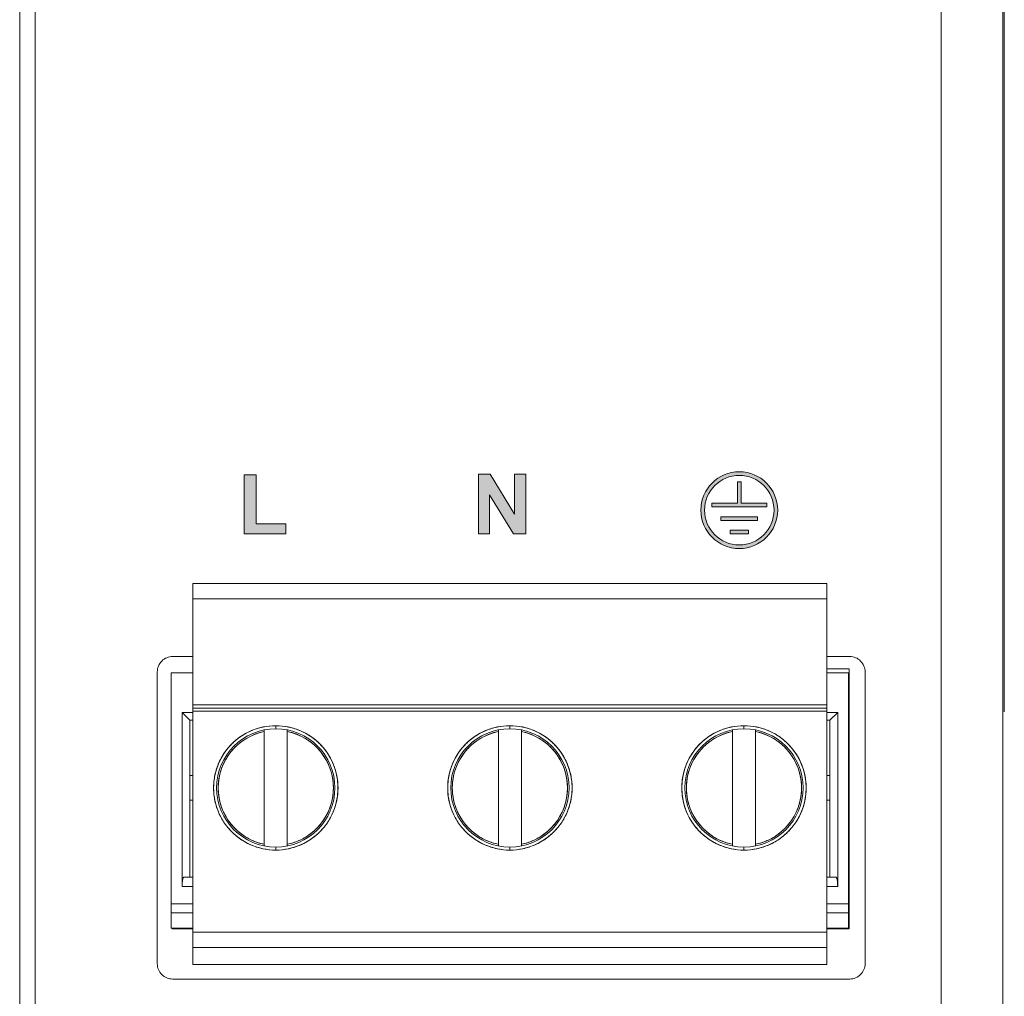
# Model space of a CAD drawing. Units: millimetres. Extents: x 0 to 420, y 0 to 297.
# Drawn here: x 312 to 344, y 107 to 139 of the extents above; entities that cross this region are included whole.
import ezdxf

# ---------------------------------------------------------------- set-up
doc = ezdxf.new("R2010")
doc.units = ezdxf.units.MM
doc.layers.get('0').update_dxf_attribs({"linetype": 'CONTINUOUS', "lineweight": 13})

msp = doc.modelspace()

# ---------------------------------------------------------------- hatches: boundary and pattern name
h = msp.add_hatch(color=7)
edge = h.paths.add_edge_path()
edge.add_arc((335.868, 123.315), 1.25, 0, 360)
edge = h.paths.add_edge_path(flags=16)
edge.add_arc((335.868, 123.315), 1.131, 0, 360)
h.paths.add_polyline_path([(336.761, 123.428), (336.761, 123.547), (335.928, 123.547), (335.928, 124.237), (335.809, 124.237), (335.809, 123.547), (334.976, 123.547), (334.976, 123.428)], flags=0)
h.paths.add_polyline_path([(336.463, 122.982), (336.463, 123.101), (335.273, 123.101), (335.273, 122.982)], flags=0)
h.paths.add_polyline_path([(336.166, 122.541), (336.166, 122.66), (335.571, 122.66), (335.571, 122.541)], flags=0)
h.paths.add_polyline_path([(327.741, 122.544), (327.377, 122.544), (327.377, 124.484), (327.758, 124.484), (328.552, 123.188), (328.552, 124.484), (328.916, 124.484), (328.916, 122.544), (328.523, 122.544), (327.741, 123.809)])
h.paths.add_polyline_path([(321.113, 122.544), (319.747, 122.544), (319.747, 124.468), (320.139, 124.468), (320.139, 122.871), (321.113, 122.871)])

# ---------------------------------------------------------------- linework, layer by layer
at = {"color": 7, "linetype": 'Continuous'}
for p, q in [((344.445, 207.55), (344.445, 89.55)), ((312.945, 91.05), (312.945, 206.05)), ((342.445, 91.05), (342.445, 206.05)), ((344.495, 180.25), (344.495, 116.75)), ((312.445, 88.05), (312.445, 146.05)), ((320.139, 124.468), (319.747, 124.468)), ((319.747, 124.468), (319.747, 122.544)), ((320.139, 122.871), (320.139, 124.468)), ((327.758, 124.484), (327.377, 124.484)), ((327.377, 124.484), (327.377, 122.544)), ((328.552, 123.188), (327.758, 124.484)), ((328.916, 124.484), (328.552, 124.484)), ((328.552, 124.484), (328.552, 123.188)), ((328.916, 122.544), (328.916, 124.484)), ((327.741, 123.809), (328.523, 122.544)), ((327.741, 122.544), (327.741, 123.809)), ((321.113, 122.871), (320.139, 122.871)), ((321.113, 122.544), (321.113, 122.871)), ((319.747, 122.544), (321.113, 122.544)), ((327.377, 122.544), (327.741, 122.544)), ((328.523, 122.544), (328.916, 122.544))]:
    msp.add_line(p, q, dxfattribs=at)
at = {"color": 7}
for p, q in [((342.445, 206.05), (342.445, 127.215)), ((312.945, 168.409), (312.945, 91.05)), ((342.445, 127.215), (342.445, 91.05)), ((319.747, 122.544), (319.747, 124.468)), ((319.747, 124.468), (320.139, 124.468)), ((320.139, 124.468), (320.139, 122.871)), ((327.377, 122.544), (327.377, 124.484)), ((327.377, 124.484), (327.758, 124.484)), ((327.758, 124.484), (328.552, 123.188)), ((328.552, 123.188), (328.552, 124.484)), ((328.552, 124.484), (328.916, 124.484)), ((328.916, 124.484), (328.916, 122.544)), ((335.928, 124.237), (335.809, 124.237)), ((335.809, 124.237), (335.809, 123.547)), ((335.928, 123.547), (335.928, 124.237)), ((328.523, 122.544), (327.741, 123.809)), ((327.741, 123.809), (327.741, 122.544)), ((335.809, 123.547), (334.976, 123.547)), ((334.976, 123.547), (334.976, 123.428)), ((334.976, 123.428), (336.761, 123.428)), ((336.761, 123.547), (335.928, 123.547)), ((336.761, 123.428), (336.761, 123.547)), ((336.463, 123.101), (335.273, 123.101)), ((335.273, 123.101), (335.273, 122.982)), ((336.463, 122.982), (336.463, 123.101)), ((320.139, 122.871), (321.113, 122.871)), ((321.113, 122.871), (321.113, 122.544)), ((335.273, 122.982), (336.463, 122.982)), ((321.113, 122.544), (319.747, 122.544)), ((327.741, 122.544), (327.377, 122.544)), ((328.916, 122.544), (328.523, 122.544)), ((336.166, 122.66), (335.571, 122.66)), ((335.571, 122.66), (335.571, 122.541)), ((335.571, 122.541), (336.166, 122.541)), ((336.166, 122.541), (336.166, 122.66))]:
    msp.add_line(p, q, dxfattribs=at)
at = {"linetype": 'Continuous'}
for p, q in [((318.081, 120.923), (338.721, 120.923)), ((318.081, 120.923), (318.081, 108.523)), ((338.721, 120.923), (338.721, 108.523)), ((338.721, 120.423), (318.081, 120.423)), ((318.081, 118.023), (317.381, 118.023)), ((317.381, 118.023), (317.381, 109.703)), ((339.445, 118.15), (338.721, 118.15)), ((338.721, 118.15), (339.445, 118.15)), ((338.721, 118.15), (339.445, 118.15)), ((338.721, 118.15), (339.445, 118.15)), ((339.421, 118.023), (338.721, 118.023)), ((339.421, 109.703), (339.421, 118.023)), ((339.445, 118), (339.421, 118)), ((339.445, 118), (339.421, 118)), ((339.445, 118), (339.421, 118)), ((339.445, 110.15), (339.445, 118.15)), ((339.445, 118.15), (339.445, 118)), ((339.445, 118.15), (339.445, 109.68)), ((339.445, 118.15), (339.445, 109.68)), ((339.445, 109.68), (339.445, 118)), ((318.081, 116.723), (317.731, 116.723)), ((317.981, 116.473), (317.731, 116.723)), ((317.731, 111.063), (317.731, 116.723)), ((318.081, 116.973), (338.721, 116.973)), ((318.081, 116.873), (338.721, 116.873)), ((318.081, 116.773), (338.721, 116.773)), ((339.071, 116.723), (338.721, 116.723)), ((339.071, 116.723), (338.821, 116.473)), ((339.071, 111.063), (339.071, 116.723)), ((318.081, 116.473), (317.981, 116.473)), ((317.981, 111.363), (317.981, 116.473)), ((338.821, 116.473), (338.721, 116.473)), ((338.821, 111.363), (338.821, 116.473)), ((320.406, 112.388), (320.406, 116.159)), ((320.781, 116.198), (320.781, 116.298)), ((321.156, 116.159), (321.156, 112.388)), ((328.026, 112.388), (328.026, 116.159)), ((328.401, 116.198), (328.401, 116.298)), ((328.776, 116.159), (328.776, 112.388)), ((335.646, 112.388), (335.646, 116.159)), ((336.021, 116.198), (336.021, 116.298)), ((336.396, 116.159), (336.396, 112.388)), ((318.081, 114.673), (317.981, 114.673)), ((338.821, 114.673), (338.721, 114.673)), ((318.081, 113.873), (317.981, 113.873)), ((338.821, 113.873), (338.721, 113.873)), ((320.781, 112.248), (320.781, 112.348)), ((328.401, 112.248), (328.401, 112.348)), ((336.021, 112.248), (336.021, 112.348)), ((317.781, 111.363), (318.081, 111.363)), ((318.081, 111.363), (317.781, 111.363)), ((338.721, 111.363), (339.021, 111.363)), ((339.021, 111.363), (338.721, 111.363)), ((317.731, 111.063), (318.081, 111.063)), ((338.721, 111.063), (339.071, 111.063)), ((317.381, 110.503), (318.081, 110.503)), ((338.721, 110.503), (339.421, 110.503)), ((339.445, 110.38), (339.421, 110.38)), ((339.445, 110.38), (339.421, 110.38)), ((317.381, 110.203), (318.081, 110.203)), ((318.081, 110.203), (317.381, 110.203)), ((338.721, 110.203), (339.421, 110.203)), ((339.421, 110.203), (338.721, 110.203)), ((339.445, 110.15), (339.421, 110.15)), ((339.445, 110.15), (339.421, 110.15)), ((339.445, 110.15), (339.421, 110.15)), ((339.421, 110.15), (339.445, 110.15)), ((318.081, 109.703), (317.381, 109.703)), ((317.405, 109.703), (317.405, 109.68)), ((317.405, 109.703), (317.405, 109.68)), ((317.405, 109.703), (317.405, 109.68)), ((317.405, 109.68), (318.081, 109.68)), ((317.405, 109.68), (318.081, 109.68)), ((317.405, 109.68), (318.081, 109.68)), ((317.605, 109.68), (317.605, 109.703)), ((317.605, 109.68), (317.605, 109.703)), ((317.605, 109.68), (317.605, 109.703)), ((317.805, 109.68), (317.805, 109.703)), ((317.805, 109.68), (317.805, 109.703)), ((317.805, 109.68), (317.805, 109.703)), ((317.905, 109.68), (317.905, 109.703)), ((317.905, 109.68), (317.905, 109.703)), ((317.905, 109.68), (317.905, 109.703)), ((318.005, 109.68), (318.005, 109.703)), ((318.005, 109.68), (318.005, 109.703)), ((318.005, 109.68), (318.005, 109.703)), ((339.421, 109.703), (338.721, 109.703)), ((338.721, 109.68), (339.445, 109.68)), ((338.721, 109.68), (339.445, 109.68)), ((338.721, 109.68), (339.445, 109.68)), ((338.845, 109.68), (338.845, 109.703)), ((338.845, 109.68), (338.845, 109.703)), ((338.845, 109.68), (338.845, 109.703)), ((338.945, 109.68), (338.945, 109.703)), ((338.945, 109.68), (338.945, 109.703)), ((338.945, 109.68), (338.945, 109.703)), ((339.145, 109.68), (339.145, 109.703)), ((339.145, 109.68), (339.145, 109.703)), ((339.145, 109.68), (339.145, 109.703)), ((339.345, 109.68), (339.345, 109.703)), ((339.345, 109.68), (339.345, 109.703)), ((339.345, 109.68), (339.345, 109.703)), ((338.721, 109.573), (318.081, 109.573)), ((318.081, 109.073), (338.721, 109.073)), ((318.081, 108.523), (338.721, 108.523))]:
    msp.add_line(p, q, dxfattribs=at)
at = {"ltscale": 5}
msp.add_lwpolyline([(338.721, 118.55), (338.721, 120.923), (318.081, 120.923), (318.081, 118.55)], dxfattribs=at)
msp.add_lwpolyline([(316.925, 118.05, -0.414214), (317.425, 118.55), (318.081, 118.55), (317.425, 118.55, 0.414214), (316.925, 118.05), (316.925, 108.55, 0.414214), (317.425, 108.05), (339.465, 108.05, 0.414214), (339.965, 108.55), (339.965, 118.05, 0.414214), (339.465, 118.55), (338.721, 118.55), (339.465, 118.55, -0.414214), (339.965, 118.05)], format="xyb", dxfattribs=at)
at = {"color": 7}
for radius in [1.25, 1.131]:
    msp.add_circle((335.868, 123.315), radius, dxfattribs=at)
at = {"linetype": 'Continuous'}
for centre, radius in [((320.781, 114.273), 2.025), ((320.781, 114.273), 1.925), ((328.401, 114.273), 2.025), ((328.401, 114.273), 1.925), ((336.021, 114.273), 2.025), ((336.021, 114.273), 1.925)]:
    msp.add_circle(centre, radius, dxfattribs=at)
for centre, start, end in [((320.781, 114.273), 101.537, 258.463), ((320.781, 114.273), 281.537, 78.463), ((328.401, 114.273), 101.537, 258.463), ((328.401, 114.273), 281.537, 78.463), ((336.021, 114.273), 101.537, 258.463), ((336.021, 114.273), 281.537, 78.463)]:
    msp.add_arc(centre, 1.875, start, end, dxfattribs=at)
at = {"linetype": 'Continuous', "lineweight": 0}
for points, knots in [([(320.362, 116.255), (320.224, 116.225), (319.954, 116.138), (319.584, 115.925), (319.266, 115.64), (319.015, 115.294), (318.841, 114.904), (318.753, 114.487), (318.753, 114.06), (318.842, 113.642), (319.015, 113.252), (319.267, 112.907), (319.585, 112.621), (319.954, 112.409), (320.225, 112.321), (320.362, 112.292)], [0, 0, 0, 0, 0.422269, 0.846249, 1.270077, 1.693997, 2.117878, 2.541774, 2.965664, 3.389559, 3.813441, 4.237362, 4.661182, 5.085197, 5.507141, 5.507141, 5.507141, 5.507141]), ([(320.406, 116.159), (320.406, 116.156), (320.406, 116.14), (320.406, 116.124), (320.406, 116.111)], [0, 0, 0, 0, 0.00908065, 0.0484686, 0.0484686, 0.0484686, 0.0484686]), ([(321.156, 116.111), (321.156, 116.124), (321.156, 116.14), (321.156, 116.156), (321.156, 116.159)], [0, 0, 0, 0, 0.03947861, 0.0484686, 0.0484686, 0.0484686, 0.0484686]), ([(321.201, 112.292), (321.338, 112.321), (321.609, 112.409), (321.978, 112.622), (322.296, 112.907), (322.547, 113.252), (322.721, 113.642), (322.81, 114.06), (322.81, 114.487), (322.721, 114.905), (322.547, 115.295), (322.296, 115.64), (321.978, 115.925), (321.609, 116.138), (321.338, 116.225), (321.2, 116.255)], [0, 0, 0, 0, 0.422269, 0.846249, 1.270077, 1.693997, 2.117878, 2.541774, 2.965664, 3.389559, 3.813441, 4.237362, 4.661182, 5.085197, 5.507141, 5.507141, 5.507141, 5.507141]), ([(327.982, 116.255), (327.844, 116.225), (327.574, 116.138), (327.204, 115.925), (326.886, 115.64), (326.635, 115.294), (326.461, 114.904), (326.373, 114.487), (326.373, 114.06), (326.462, 113.642), (326.635, 113.252), (326.887, 112.907), (327.205, 112.621), (327.574, 112.409), (327.845, 112.321), (327.982, 112.292)], [0, 0, 0, 0, 0.422269, 0.846249, 1.270077, 1.693997, 2.117878, 2.541774, 2.965664, 3.389559, 3.813441, 4.237362, 4.661182, 5.085197, 5.507141, 5.507141, 5.507141, 5.507141]), ([(328.026, 116.159), (328.026, 116.156), (328.026, 116.14), (328.026, 116.124), (328.026, 116.111)], [0, 0, 0, 0, 0.00908065, 0.0484686, 0.0484686, 0.0484686, 0.0484686]), ([(328.776, 116.111), (328.776, 116.124), (328.776, 116.14), (328.776, 116.156), (328.776, 116.159)], [0, 0, 0, 0, 0.03947861, 0.0484686, 0.0484686, 0.0484686, 0.0484686]), ([(328.821, 112.292), (328.958, 112.321), (329.229, 112.409), (329.598, 112.622), (329.916, 112.907), (330.167, 113.252), (330.341, 113.642), (330.43, 114.06), (330.43, 114.487), (330.341, 114.905), (330.167, 115.295), (329.916, 115.64), (329.598, 115.925), (329.229, 116.138), (328.958, 116.225), (328.82, 116.255)], [0, 0, 0, 0, 0.422269, 0.846249, 1.270077, 1.693997, 2.117878, 2.541774, 2.965664, 3.389559, 3.813441, 4.237362, 4.661182, 5.085197, 5.507141, 5.507141, 5.507141, 5.507141]), ([(335.602, 116.255), (335.464, 116.225), (335.194, 116.138), (334.824, 115.925), (334.506, 115.64), (334.255, 115.294), (334.081, 114.904), (333.993, 114.487), (333.993, 114.06), (334.082, 113.642), (334.255, 113.252), (334.507, 112.907), (334.825, 112.621), (335.194, 112.409), (335.465, 112.321), (335.602, 112.292)], [0, 0, 0, 0, 0.422269, 0.846249, 1.270077, 1.693997, 2.117878, 2.541774, 2.965664, 3.389559, 3.813441, 4.237362, 4.661182, 5.085197, 5.507141, 5.507141, 5.507141, 5.507141]), ([(335.646, 116.159), (335.646, 116.156), (335.646, 116.14), (335.646, 116.124), (335.646, 116.111)], [0, 0, 0, 0, 0.00908065, 0.0484686, 0.0484686, 0.0484686, 0.0484686]), ([(336.396, 116.111), (336.396, 116.124), (336.396, 116.14), (336.396, 116.156), (336.396, 116.159)], [0, 0, 0, 0, 0.03947861, 0.0484686, 0.0484686, 0.0484686, 0.0484686]), ([(336.441, 112.292), (336.578, 112.321), (336.849, 112.409), (337.218, 112.622), (337.536, 112.907), (337.787, 113.252), (337.961, 113.642), (338.05, 114.06), (338.05, 114.487), (337.961, 114.905), (337.787, 115.295), (337.536, 115.64), (337.218, 115.925), (336.849, 116.138), (336.578, 116.225), (336.44, 116.255)], [0, 0, 0, 0, 0.422269, 0.846249, 1.270077, 1.693997, 2.117878, 2.541774, 2.965664, 3.389559, 3.813441, 4.237362, 4.661182, 5.085197, 5.507141, 5.507141, 5.507141, 5.507141]), ([(320.032, 112.555), (319.912, 112.607), (319.681, 112.738), (319.384, 113.002), (319.149, 113.323), (318.986, 113.686), (318.903, 114.075), (318.903, 114.473), (318.986, 114.862), (319.149, 115.224), (319.385, 115.545), (319.681, 115.809), (319.912, 115.94), (320.032, 115.992)], [0, 0, 0, 0, 0.393464, 0.788447, 1.183286, 1.578213, 1.973102, 2.368008, 2.762898, 3.157826, 3.552657, 3.947674, 4.34083, 4.34083, 4.34083, 4.34083]), ([(321.531, 115.992), (321.651, 115.94), (321.881, 115.809), (322.178, 115.545), (322.414, 115.224), (322.576, 114.861), (322.66, 114.472), (322.66, 114.074), (322.576, 113.685), (322.413, 113.322), (322.178, 113.002), (321.881, 112.738), (321.651, 112.607), (321.53, 112.555)], [0, 0, 0, 0, 0.393464, 0.788447, 1.183286, 1.578213, 1.973102, 2.368008, 2.762898, 3.157826, 3.552657, 3.947674, 4.34083, 4.34083, 4.34083, 4.34083]), ([(327.652, 112.555), (327.532, 112.607), (327.301, 112.738), (327.004, 113.002), (326.769, 113.323), (326.606, 113.686), (326.523, 114.075), (326.523, 114.473), (326.606, 114.862), (326.769, 115.224), (327.005, 115.545), (327.301, 115.809), (327.532, 115.94), (327.652, 115.992)], [0, 0, 0, 0, 0.393464, 0.788447, 1.183286, 1.578213, 1.973102, 2.368008, 2.762898, 3.157826, 3.552657, 3.947674, 4.34083, 4.34083, 4.34083, 4.34083]), ([(329.151, 115.992), (329.271, 115.94), (329.501, 115.809), (329.798, 115.545), (330.034, 115.224), (330.196, 114.861), (330.28, 114.472), (330.28, 114.074), (330.196, 113.685), (330.033, 113.322), (329.798, 113.002), (329.501, 112.738), (329.271, 112.607), (329.15, 112.555)], [0, 0, 0, 0, 0.393464, 0.788447, 1.183286, 1.578213, 1.973102, 2.368008, 2.762898, 3.157826, 3.552657, 3.947674, 4.34083, 4.34083, 4.34083, 4.34083]), ([(335.272, 112.555), (335.152, 112.607), (334.921, 112.738), (334.624, 113.002), (334.389, 113.323), (334.226, 113.686), (334.143, 114.075), (334.143, 114.473), (334.226, 114.862), (334.389, 115.224), (334.625, 115.545), (334.921, 115.809), (335.152, 115.94), (335.272, 115.992)], [0, 0, 0, 0, 0.393464, 0.788447, 1.183286, 1.578213, 1.973102, 2.368008, 2.762898, 3.157826, 3.552657, 3.947674, 4.34083, 4.34083, 4.34083, 4.34083]), ([(336.771, 115.992), (336.891, 115.94), (337.121, 115.809), (337.418, 115.545), (337.654, 115.224), (337.816, 114.861), (337.9, 114.472), (337.9, 114.074), (337.816, 113.685), (337.653, 113.322), (337.418, 113.002), (337.121, 112.738), (336.891, 112.607), (336.77, 112.555)], [0, 0, 0, 0, 0.393464, 0.788447, 1.183286, 1.578213, 1.973102, 2.368008, 2.762898, 3.157826, 3.552657, 3.947674, 4.34083, 4.34083, 4.34083, 4.34083]), ([(320.406, 112.436), (320.406, 112.423), (320.406, 112.407), (320.406, 112.391), (320.406, 112.388)], [0, 0, 0, 0, 0.03947861, 0.0484686, 0.0484686, 0.0484686, 0.0484686]), ([(321.156, 112.388), (321.156, 112.391), (321.156, 112.407), (321.156, 112.423), (321.156, 112.436)], [0, 0, 0, 0, 0.00908065, 0.0484686, 0.0484686, 0.0484686, 0.0484686]), ([(328.026, 112.436), (328.026, 112.423), (328.026, 112.407), (328.026, 112.391), (328.026, 112.388)], [0, 0, 0, 0, 0.03947861, 0.0484686, 0.0484686, 0.0484686, 0.0484686]), ([(328.776, 112.388), (328.776, 112.391), (328.776, 112.407), (328.776, 112.423), (328.776, 112.436)], [0, 0, 0, 0, 0.00908065, 0.0484686, 0.0484686, 0.0484686, 0.0484686]), ([(335.646, 112.436), (335.646, 112.423), (335.646, 112.407), (335.646, 112.391), (335.646, 112.388)], [0, 0, 0, 0, 0.03947861, 0.0484686, 0.0484686, 0.0484686, 0.0484686]), ([(336.396, 112.388), (336.396, 112.391), (336.396, 112.407), (336.396, 112.423), (336.396, 112.436)], [0, 0, 0, 0, 0.00908065, 0.0484686, 0.0484686, 0.0484686, 0.0484686]), ([(317.751, 111.299), (317.751, 111.301), (317.751, 111.304), (317.752, 111.306), (317.752, 111.306)], [0, 0, 0, 0, 0.006349201, 0.006920092, 0.006920092, 0.006920092, 0.006920092]), ([(317.752, 111.306), (317.752, 111.306), (317.751, 111.304), (317.751, 111.301), (317.751, 111.299)], [0, 0, 0, 0, 0.000581053, 0.006920189, 0.006920189, 0.006920189, 0.006920189])]:
    msp.add_open_spline(points, degree=3, knots=knots, dxfattribs=at)
for points in [[(320.032, 115.992), (320.152, 116.044), (320.278, 116.084), (320.406, 116.111)], [(320.781, 116.298), (320.641, 116.298), (320.499, 116.284), (320.362, 116.255)], [(321.2, 116.255), (321.063, 116.284), (320.922, 116.298), (320.781, 116.298)], [(321.156, 116.111), (321.285, 116.084), (321.411, 116.044), (321.531, 115.992)], [(327.652, 115.992), (327.772, 116.044), (327.898, 116.084), (328.026, 116.111)], [(328.401, 116.298), (328.261, 116.298), (328.119, 116.284), (327.982, 116.255)], [(328.82, 116.255), (328.683, 116.284), (328.542, 116.298), (328.401, 116.298)], [(328.776, 116.111), (328.905, 116.084), (329.031, 116.044), (329.151, 115.992)], [(335.272, 115.992), (335.392, 116.044), (335.518, 116.084), (335.646, 116.111)], [(336.021, 116.298), (335.881, 116.298), (335.739, 116.284), (335.602, 116.255)], [(336.44, 116.255), (336.303, 116.284), (336.162, 116.298), (336.021, 116.298)], [(336.396, 116.111), (336.525, 116.084), (336.651, 116.044), (336.771, 115.992)], [(320.406, 112.436), (320.278, 112.462), (320.152, 112.502), (320.032, 112.555)], [(321.53, 112.555), (321.411, 112.502), (321.284, 112.462), (321.156, 112.436)], [(328.026, 112.436), (327.898, 112.462), (327.772, 112.502), (327.652, 112.555)], [(329.15, 112.555), (329.031, 112.502), (328.904, 112.462), (328.776, 112.436)], [(335.646, 112.436), (335.518, 112.462), (335.392, 112.502), (335.272, 112.555)], [(336.77, 112.555), (336.651, 112.502), (336.524, 112.462), (336.396, 112.436)], [(320.362, 112.292), (320.5, 112.263), (320.641, 112.248), (320.781, 112.248)], [(320.781, 112.248), (320.922, 112.248), (321.063, 112.263), (321.201, 112.292)], [(327.982, 112.292), (328.12, 112.263), (328.261, 112.248), (328.401, 112.248)], [(328.401, 112.248), (328.542, 112.248), (328.683, 112.263), (328.821, 112.292)], [(335.602, 112.292), (335.74, 112.263), (335.881, 112.248), (336.021, 112.248)], [(336.021, 112.248), (336.162, 112.248), (336.303, 112.263), (336.441, 112.292)], [(317.738, 111.212), (317.739, 111.221), (317.74, 111.23), (317.741, 111.238)], [(317.741, 111.238), (317.74, 111.23), (317.739, 111.221), (317.738, 111.212)], [(317.741, 111.238), (317.743, 111.259), (317.746, 111.279), (317.751, 111.299)], [(317.751, 111.299), (317.746, 111.279), (317.743, 111.259), (317.741, 111.238)], [(317.752, 111.306), (317.755, 111.321), (317.759, 111.335), (317.766, 111.349)], [(317.766, 111.349), (317.759, 111.335), (317.755, 111.321), (317.752, 111.306)], [(317.766, 111.349), (317.769, 111.355), (317.774, 111.363), (317.781, 111.363)], [(317.781, 111.363), (317.774, 111.363), (317.769, 111.355), (317.766, 111.349)], [(339.021, 111.363), (339.028, 111.363), (339.034, 111.355), (339.037, 111.349)], [(339.037, 111.349), (339.034, 111.355), (339.028, 111.363), (339.021, 111.363)], [(339.037, 111.349), (339.042, 111.339), (339.045, 111.329), (339.048, 111.319)], [(339.048, 111.319), (339.045, 111.329), (339.042, 111.339), (339.037, 111.349)], [(339.048, 111.319), (339.049, 111.315), (339.05, 111.31), (339.051, 111.306)], [(339.051, 111.306), (339.05, 111.31), (339.049, 111.315), (339.048, 111.319)], [(339.051, 111.306), (339.055, 111.283), (339.059, 111.261), (339.062, 111.239)], [(339.062, 111.239), (339.059, 111.261), (339.055, 111.283), (339.051, 111.306)], [(339.062, 111.239), (339.062, 111.236), (339.063, 111.233), (339.063, 111.23)], [(339.063, 111.23), (339.063, 111.233), (339.062, 111.236), (339.062, 111.239)], [(339.063, 111.23), (339.066, 111.205), (339.068, 111.18), (339.069, 111.155)], [(339.069, 111.155), (339.068, 111.18), (339.066, 111.205), (339.063, 111.23)], [(317.731, 111.063), (317.731, 111.094), (317.732, 111.124), (317.734, 111.155)], [(317.734, 111.155), (317.732, 111.124), (317.731, 111.094), (317.731, 111.063)], [(317.734, 111.155), (317.735, 111.174), (317.736, 111.193), (317.738, 111.212)], [(317.738, 111.212), (317.736, 111.193), (317.735, 111.174), (317.734, 111.155)], [(339.069, 111.155), (339.07, 111.124), (339.071, 111.094), (339.071, 111.063)], [(339.071, 111.063), (339.071, 111.094), (339.07, 111.124), (339.069, 111.155)]]:
    msp.add_open_spline(points, degree=3, dxfattribs=at)

doc.saveas('drawing.dxf')
